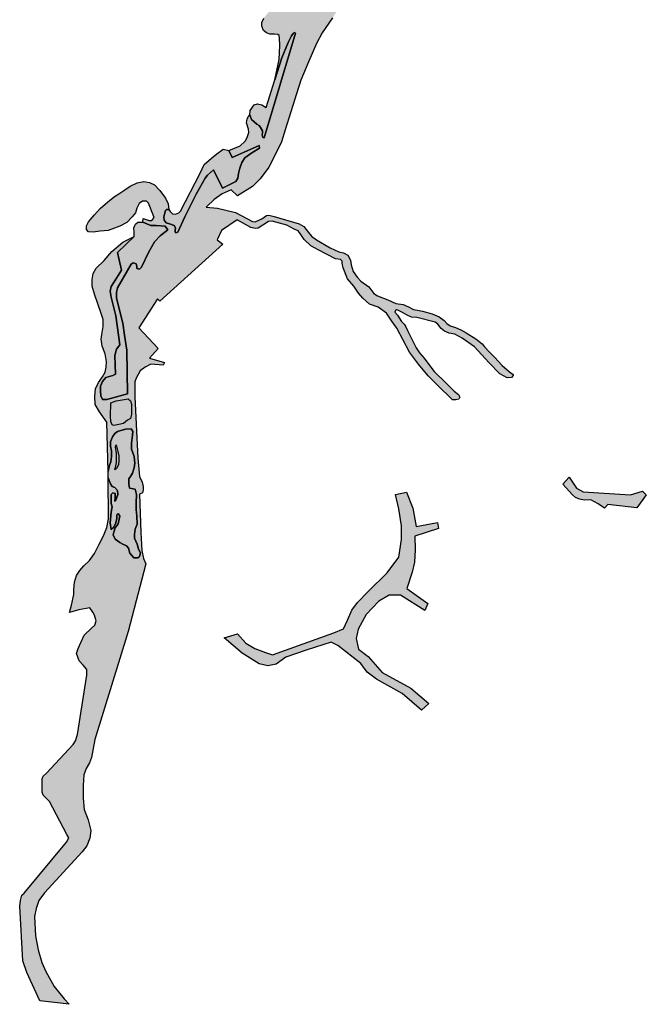
# Model space of a CAD drawing. Extents: x 663514 to 682709, y 7162630 to 7194239.
# Drawn here: x 666180 to 672715, y 7172912 to 7183186 of the extents above; entities that cross this region are included whole.
import ezdxf

# ---------------------------------------------------------------- set-up
doc = ezdxf.new("R2010")
doc.units = 0
doc.header["$MEASUREMENT"] = 0
doc.layers.add('areas_inundaveis', color=40, linetype='Continuous')

msp = doc.modelspace()

# ---------------------------------------------------------------- hatches: boundary and pattern name
at = {"layer": 'areas_inundaveis', "linetype": 'Continuous'}
for points in [[(669663.697538, 7186065.807161), (669730.407557, 7186022.537148), (669744.827561, 7185988.287133), (669744.827558, 7185954.027123), (669739.417558, 7185923.377111), (669717.787548, 7185899.937104), (669705.167546, 7185885.517098), (669703.357541, 7185867.487094), (669703.357537, 7185802.57707), (669694.347535, 7185773.727059), (669676.317527, 7185741.277049), (669665.497522, 7185723.247045), (669647.467517, 7185701.60704), (669634.84751, 7185676.36703), (669620.427506, 7185640.307019), (669595.177495, 7185577.206999), (669577.147484, 7185524.916981), (669505.03746, 7185450.996959), (669452.747439, 7185402.316943), (669400.45742, 7185369.866936), (669349.977401, 7185342.816927), (669313.91739, 7185317.57692), (669297.687382, 7185330.196928), (669130.017326, 7185326.596931), (669184.107342, 7185250.866902), (669234.587361, 7185256.276903), (669288.677378, 7185274.306908), (669301.29738, 7185231.036896), (669346.367394, 7185236.44689), (669337.357388, 7185180.546876), (669404.067404, 7184958.786798), (669479.78743, 7184960.586796), (669523.067446, 7184956.986794), (669548.307452, 7184935.346786), (669557.317456, 7184910.106777), (669557.317454, 7184866.836759), (669537.487444, 7184758.656722), (669521.257437, 7184691.946703), (669519.457433, 7184634.246684), (669524.86743, 7184562.126659), (669539.287434, 7184518.856641), (669573.547443, 7184410.676605), (669584.367445, 7184351.186583), (669533.877417, 7184060.906488), (669533.877416, 7184041.066483), (669546.497419, 7184023.046474), (669757.447488, 7183902.246423), (669811.537505, 7183880.606418), (669869.237524, 7183871.596413), (669919.71754, 7183862.576406), (669871.037524, 7183831.926398), (669789.907491, 7183794.066389), (669717.787468, 7183763.41638), (669638.457437, 7183687.686359), (669418.487351, 7183413.636275), (669355.387328, 7183379.376262), (669335.557322, 7183363.156262), (669344.567324, 7183345.126252), (669378.827334, 7183352.336253), (669425.697353, 7183377.576262), (669470.777368, 7183420.846276), (669537.487397, 7183503.786302), (669622.227428, 7183613.766333), (669663.697443, 7183644.416341), (669715.977462, 7183667.85635), (669768.267479, 7183680.476348), (669851.207512, 7183709.326356), (669908.897531, 7183727.356364), (669865.627516, 7183682.276349), (669786.297485, 7183648.026337), (669719.587462, 7183606.556326), (669670.907444, 7183554.266311), (669629.437426, 7183485.75629), (669443.727353, 7183206.296203), (669335.55731, 7183047.636154), (669276.057284, 7182935.846117), (669194.917252, 7182753.74606), (669111.987215, 7182553.615996), (669068.717195, 7182412.985948), (668948.817137, 7182036.165828), (668909.14712, 7181911.755784), (668853.257095, 7181790.955749), (668777.537066, 7181646.725704), (668687.387029, 7181524.115666), (668608.057, 7181446.595639), (668452.996942, 7181349.235616), (668386.286919, 7181410.535635), (668290.726888, 7181369.065629), (668207.796855, 7181311.365613), (668123.956824, 7181230.235584), (668244.756866, 7181217.615576), (668430.456927, 7181174.345557), (668608.956985, 7181080.58552), (668635.996994, 7181075.175513), (668705.417017, 7181109.435523), (668755.89704, 7181141.885533), (668777.537045, 7181145.495534), (668833.427066, 7181132.875529), (669094.857151, 7181055.345492), (669145.337166, 7181028.305483), (669194.01718, 7180966.995457), (669224.667192, 7180927.335439), (669275.157208, 7180887.665428), (669419.387252, 7180806.535394), (669508.637281, 7180763.265374), (669557.317298, 7180754.245374), (669602.397312, 7180727.205359), (669631.237319, 7180676.725341), (669638.457323, 7180628.045325), (669658.287325, 7180559.525303), (669698.457337, 7180499.455279), (669739.427351, 7180458.495264), (669819.897376, 7180398.505241), (669872.55739, 7180328.285215), (669912.0674, 7180304.875207), (670018.867439, 7180262.44519), (670103.717464, 7180225.865173), (670178.337493, 7180214.165167), (670236.857509, 7180189.295155), (670286.597523, 7180161.495145), (670329.027539, 7180154.185137), (670382.427558, 7180145.405134), (670480.45759, 7180117.605122), (670555.067614, 7180085.415108), (670607.737632, 7180048.845094), (670634.077639, 7180015.195081), (670669.187651, 7179990.325071), (670724.777669, 7179974.225064), (670781.837688, 7179950.815054), (670838.167708, 7179918.63504), (670936.187737, 7179854.255015), (671003.487758, 7179803.054999), (671028.357761, 7179772.324987), (671078.107783, 7179719.654965), (671133.697795, 7179665.524944), (671211.237821, 7179576.284912), (671288.777846, 7179511.904884), (671326.817858, 7179482.644877), (671328.287859, 7179472.404869), (671307.797848, 7179453.384866), (671263.907832, 7179448.994866), (671187.827807, 7179489.964885), (671072.247773, 7179609.934927), (670924.487728, 7179770.864987), (670795.73769, 7179861.575026), (670718.197664, 7179904.005041), (670658.217644, 7179915.705048), (670611.397627, 7179936.185056), (670576.287616, 7179965.445068), (670542.637608, 7180007.875081), (670513.367599, 7180029.825094), (670320.987535, 7180078.105116), (670265.387514, 7180082.495118), (670220.0375, 7180104.43513), (670173.217485, 7180132.23514), (670124.937469, 7180154.185148), (670111.767466, 7180158.565149), (670100.06746, 7180151.255149), (670094.207457, 7180133.69514), (670120.547466, 7180101.515131), (670162.977479, 7180035.675106), (670189.307484, 7180007.875097), (670206.867489, 7179980.075086), (670224.417496, 7179942.045068), (670313.667518, 7179763.545009), (670351.707531, 7179710.884989), (670397.057545, 7179653.824971), (670427.787553, 7179615.784954), (670503.857575, 7179513.374916), (670629.687615, 7179391.934874), (670713.077637, 7179310.004841), (670758.427653, 7179274.894829), (670771.597657, 7179245.634817), (670761.357654, 7179226.614812), (670727.70764, 7179219.294808), (670694.05763, 7179220.764813), (670533.12758, 7179374.384872), (670440.947551, 7179469.474908), (670338.537522, 7179592.374949), (670244.907494, 7179716.734996), (670113.22746, 7179966.915086), (670062.027445, 7180041.525111), (670006.427429, 7180121.995143), (669919.377402, 7180186.365166), (669830.137368, 7180217.095182), (669759.907349, 7180278.5352), (669713.087335, 7180332.675224), (669664.807322, 7180404.355248), (669600.587304, 7180481.995281), (669553.717293, 7180597.385315), (669544.697291, 7180644.265333), (669542.89729, 7180665.905342), (669526.667285, 7180682.125351), (669472.577269, 7180691.145355), (669292.277207, 7180784.895393), (669218.357187, 7180826.365408), (669146.237162, 7180891.275434), (669106.577153, 7180956.185454), (669083.137141, 7180983.225468), (669043.467132, 7181001.255476), (668967.747106, 7181040.925492), (668814.497057, 7181084.195509), (668776.627043, 7181080.58551), (668667.547001, 7181010.275491), (668640.506994, 7181006.665488), (668591.826974, 7181019.285501), (668447.586928, 7181098.615531), (668285.316868, 7180986.835497), (668240.246851, 7180889.475466), (668297.936869, 7180842.59545), (667642.55662, 7180247.615272), (667619.126613, 7180274.655279), (667422.596537, 7179971.755186), (667625.436598, 7179753.595105), (667533.476563, 7179652.63508), (667690.446616, 7179607.525055), (667677.296611, 7179581.215046), (667547.626563, 7179590.615057), (667489.376544, 7179560.545048), (667436.756527, 7179521.085037), (667416.086515, 7179483.495024), (667393.536507, 7179444.035013), (667382.256502, 7179408.335003), (667380.376498, 7179252.354946), (667393.536487, 7178966.71485), (667412.326482, 7178609.66473), (667431.116482, 7178417.984663), (667457.426487, 7178361.604644), (667466.816491, 7178314.624629), (667466.81649, 7178280.794617), (667461.186483, 7178250.734606), (667429.236473, 7178235.694603), (667444.266466, 7177835.424465), (667453.66646, 7177647.504405), (667472.456463, 7177564.814374), (667495.00647, 7177506.554357), (667310.846378, 7176801.854126), (666964.126218, 7175674.31376), (666928.426203, 7175486.393698), (666907.756192, 7175431.893679), (666872.046177, 7175371.76366), (666849.496167, 7175307.863641), (666843.85616, 7175195.113602), (666841.976155, 7175063.57356), (666851.376155, 7174943.303518), (666894.596162, 7174838.063481), (666922.786173, 7174725.313442), (666911.506163, 7174644.503413), (666879.56615, 7174565.573389), (666830.70613, 7174503.563372), (666439.82598, 7174076.973241), (666381.565957, 7173994.293215), (666351.505947, 7173911.60319), (666336.465939, 7173827.043163), (666345.865934, 7173625.963096), (666372.175939, 7173481.263043), (666409.755946, 7173349.723), (666452.975955, 7173253.882969), (666541.305978, 7173097.902911), (666642.78601, 7172968.232865), (666695.046048, 7172912.428039), (666390.176372, 7172948.39581), (666253.785889, 7173242.60297), (666214.315876, 7173364.753013), (666180.495889, 7173936.033206), (666188.00589, 7173996.173226), (666203.045899, 7174050.67324), (666227.475908, 7174073.223249), (666669.096082, 7174603.163411), (666693.526092, 7174648.263422), (666670.966085, 7174685.843439), (666490.566034, 7175027.863559), (666426.676014, 7175095.513584), (666413.516009, 7175127.463594), (666413.516017, 7175266.523643), (666426.676021, 7175292.83365), (666460.496033, 7175322.90366), (666738.62614, 7175621.693751), (666763.056154, 7175663.043763), (666781.846159, 7175726.933786), (666881.446216, 7176347.073987), (666881.44622, 7176405.334008), (666843.856208, 7176450.434024), (666800.636194, 7176495.534043), (666772.446188, 7176572.584069), (666789.366193, 7176623.324084), (666853.256224, 7176762.384131), (666928.42625, 7176837.554151), (666964.126266, 7176869.504164), (666979.16627, 7176914.604176), (666962.246269, 7176972.854197), (666941.57626, 7177002.924208), (666913.386256, 7177049.904223), (666796.876213, 7177029.23422), (666699.156178, 7177001.044219), (666719.826188, 7177078.094241), (666746.136201, 7177188.974274), (666746.136204, 7177241.584294), (666751.776209, 7177316.754319), (666772.446215, 7177386.284345), (666806.276232, 7177437.024357), (666849.496248, 7177485.884369), (666907.756271, 7177544.144392), (666960.366293, 7177615.554412), (667009.226312, 7177713.274442), (667054.336329, 7177799.714469), (667090.036343, 7177888.044499), (667105.066353, 7177978.244527), (667103.766368, 7178405.854673), (667127.176374, 7178344.404653), (667144.72638, 7178315.144641), (667173.986388, 7178306.364635), (667200.326396, 7178274.174624), (667203.246395, 7178230.284608), (667179.846385, 7178165.914589), (667171.066381, 7178162.984589), (667176.916388, 7178192.244599), (667176.916387, 7178241.994616), (667150.576379, 7178250.764619), (667133.02637, 7178230.284615), (667133.026369, 7178136.654581), (667144.72637, 7178101.534568), (667135.946366, 7178045.94455), (667124.24636, 7177937.674513), (667133.026358, 7177867.454489), (667159.356371, 7177887.934495), (667179.846375, 7177925.97451), (667194.476386, 7177978.644525), (667194.476385, 7178019.604538), (667209.106392, 7178034.234544), (667223.736396, 7178004.974532), (667206.176389, 7177925.974507), (667176.916376, 7177885.014493), (667162.286365, 7177838.194478), (667156.436363, 7177811.854473), (667176.91637, 7177765.044455), (667223.736384, 7177729.924441), (667255.916396, 7177712.374436), (667293.956408, 7177694.814428), (667314.436415, 7177671.404418), (667329.066417, 7177618.734398), (667370.036428, 7177571.924381), (667410.996443, 7177571.924383), (667431.48645, 7177583.624388), (667440.266456, 7177624.584395), (667419.77645, 7177659.70441), (667405.146446, 7177712.37443), (667378.81644, 7177776.744451), (667378.816438, 7177814.784461), (667384.666446, 7177870.37448), (667405.146456, 7177923.044499), (667402.226457, 7178004.974529), (667393.446455, 7178075.20455), (667393.446457, 7178145.434573), (667399.296463, 7178233.214604), (667384.666462, 7178288.804624), (667326.146443, 7178297.584629), (667317.366439, 7178338.554641), (667320.296442, 7178394.144663), (667334.92645, 7178420.484668), (667358.336456, 7178455.594679), (667375.886464, 7178508.264695), (667381.736468, 7178558.004711), (667375.88647, 7178628.234738), (667346.626462, 7178704.314765), (667346.626464, 7178768.684784), (667358.336474, 7178850.614812), (667361.256475, 7178888.654823), (667343.706472, 7178917.914835), (667285.176452, 7178912.064835), (667200.326417, 7178888.654832), (667171.066409, 7178868.174825), (667147.656401, 7178833.054815), (667127.176393, 7178780.384799), (667127.17639, 7178736.494785), (667138.876393, 7178686.754769), (667138.87639, 7178628.234747), (667130.096382, 7178572.634728), (667118.396381, 7178537.524716), (667103.766372, 7178470.224693), (667090.036387, 7178985.50487), (667011.106361, 7179094.504908), (666967.88635, 7179169.664937), (666964.126353, 7179257.994965), (666971.646357, 7179333.16499), (667001.71637, 7179398.935011), (667043.056385, 7179459.065032), (667071.246396, 7179509.805046), (667082.516406, 7179560.545063), (667084.396408, 7179616.925082), (667071.246405, 7179697.735108), (667039.296394, 7179780.415138), (667031.786397, 7179853.705161), (667037.416402, 7179902.56518), (667052.45641, 7179985.255204), (667050.576413, 7180056.665231), (667029.906409, 7180118.675252), (666960.366392, 7180321.635321), (666935.936387, 7180406.195353), (666935.936389, 7180475.725378), (666947.216394, 7180535.865397), (666979.166406, 7180592.245415), (667061.846438, 7180674.925439), (667142.656469, 7180767.005468), (667255.406511, 7180864.725496), (667375.886556, 7180922.27551), (667200.326488, 7180758.415461), (667241.286495, 7180574.075395), (667188.616474, 7180489.215372), (667135.946454, 7180401.435346), (667124.246449, 7180351.695325), (667133.02645, 7180290.245305), (667159.356455, 7180193.685271), (667182.766458, 7180094.195238), (667223.736463, 7179792.815134), (667188.616449, 7179748.915121), (667173.986442, 7179681.6151), (667179.846433, 7179485.575036), (667150.576425, 7179473.865033), (667077.426399, 7179453.385027), (667042.316386, 7179412.425014), (667024.75638, 7179362.674994), (667024.756376, 7179312.934982), (667027.686375, 7179260.264963), (667045.246379, 7179222.224948), (667089.136396, 7179222.224949), (667305.666469, 7179283.67496), (667296.886486, 7179737.215116), (667273.476482, 7179895.225166), (667255.91648, 7180018.115208), (667188.61647, 7180281.465301), (667188.61647, 7180339.985323), (667200.326476, 7180389.725335), (667343.706533, 7180635.515417), (667364.186541, 7180647.22542), (667393.446551, 7180638.445416), (667402.226553, 7180615.035406), (667402.22655, 7180588.705397), (667431.486562, 7180582.855393), (667449.03657, 7180603.335398), (667522.196603, 7180758.415448), (667586.566626, 7180869.605483), (667645.086648, 7180931.055504), (667724.086679, 7180992.505522), (667697.75667, 7181030.535537), (667604.126637, 7181039.315539), (667548.412138, 7181039.316976), (667507.566608, 7181056.875552), (667463.666593, 7181074.435559), (667468.696594, 7181112.78557), (667530.716615, 7181092.115561), (667558.906626, 7181090.235558), (667581.456636, 7181120.305566), (667525.076619, 7181270.635625), (667504.406616, 7181291.315629), (667478.096604, 7181291.315631), (667461.186599, 7181293.195631), (667427.356586, 7181268.765624), (667401.046575, 7181218.025612), (667387.896568, 7181169.165592), (667352.186557, 7181127.815579), (667297.686534, 7181069.565562), (667226.276508, 7181031.975553), (667168.026491, 7181009.425549), (667102.256464, 7180986.87554), (667019.566436, 7180979.365546), (666946.276411, 7180969.965541), (666899.296394, 7180971.845545), (666876.746387, 7180998.155554), (666878.62639, 7181033.855563), (666897.416398, 7181075.205579), (666959.436422, 7181148.485602), (667019.566444, 7181214.26562), (667096.616473, 7181281.91564), (667168.026499, 7181340.17566), (667215.006519, 7181370.235667), (667277.016541, 7181409.705679), (667333.396562, 7181449.16569), (667406.686587, 7181482.995698), (667476.216613, 7181496.1457), (667532.596629, 7181488.625693), (667585.216649, 7181464.195685), (667643.466663, 7181402.18566), (667699.846681, 7181323.255633), (667728.03669, 7181265.005612), (667736.316691, 7181204.99559), (667712.876683, 7181206.795596), (667700.256678, 7181195.975593), (667691.236672, 7181156.31558), (667684.026671, 7181127.465564), (667685.836669, 7181093.205553), (667709.266676, 7181066.165547), (667743.526688, 7181055.345541), (667792.206701, 7181037.315532), (667806.626706, 7181013.875527), (667803.026704, 7180985.025514), (667803.026704, 7180970.605509), (667810.236707, 7180961.59551), (667830.066713, 7180970.605509), (667903.986745, 7181129.26556), (668019.386793, 7181365.455637), (668114.936831, 7181533.135687), (668140.176842, 7181563.7857), (668202.386865, 7181617.875715), (668296.136892, 7181428.565648), (668433.166939, 7181498.875666), (668454.796951, 7181533.135675), (668463.816954, 7181581.815693), (668474.636961, 7181637.705709), (668496.266968, 7181695.405728), (668526.916984, 7181744.085746), (668600.837007, 7181796.365761), (668681.97704, 7181845.045774), (668677.467038, 7181872.095784), (668396.206937, 7181749.495752), (668361.946931, 7181819.805775), (668478.236971, 7181870.28579), (668530.526988, 7181918.9658), (668553.966997, 7181956.835813), (668568.387007, 7182007.315831), (668566.587006, 7182043.375844), (668544.947003, 7182108.285866), (668552.157004, 7182151.55588), (668566.587011, 7182176.795888), (668581.007017, 7182193.025891), (668599.037021, 7182144.345876), (668653.127039, 7182095.665857), (668678.367045, 7182081.235852), (668692.797052, 7182059.605841), (668712.627056, 7182027.145833), (668712.627056, 7182003.705826), (668709.017054, 7181985.675818), (668714.427054, 7181956.83581), (668730.657058, 7181951.425804), (669056.997215, 7183045.826163), (669042.567207, 7183053.046167), (669031.747203, 7183040.416161), (669015.527198, 7183018.786156), (668981.267182, 7182948.466133), (668914.557156, 7182786.20608), (668840.63712, 7182559.026008), (668885.707142, 7182769.976077), (668894.727154, 7182916.016128), (668889.317153, 7182995.346152), (668885.707154, 7183020.586162), (668873.08715, 7183031.406164), (668837.027136, 7183035.016168), (668790.157122, 7183035.01617), (668755.897108, 7183047.636177), (668721.6371, 7183074.676187), (668705.417094, 7183119.756202), (668705.417095, 7183155.806215), (668725.247105, 7183200.88623), (668864.077159, 7183375.776279), (668901.937173, 7183424.456301), (668959.637193, 7183467.72631), (669010.117212, 7183480.346311), (669085.837241, 7183474.936309), (669212.94728, 7183433.466286), (669259.827297, 7183424.456285), (669299.497312, 7183428.056282), (669342.767326, 7183442.486288), (669425.697359, 7183512.796309), (669521.257393, 7183608.356333), (669649.267442, 7183747.186379), (669665.49745, 7183768.826387), (669663.697451, 7183801.276398), (669640.257443, 7183830.126408), (669578.957425, 7183869.786419), (669485.197394, 7183922.076441), (669450.947383, 7183945.516455), (669429.307375, 7183983.37647), (669418.487376, 7184059.096489), (669358.987365, 7184360.196594), (669301.297355, 7184572.946673), (669263.437345, 7184634.246692), (669184.107319, 7184709.976719), (669097.557292, 7184771.276744), (669012.817266, 7184865.026779), (668958.72725, 7184928.136804), (668861.367226, 7185131.866875), (668839.737219, 7185203.986905), (668848.747224, 7185243.656913), (668879.397233, 7185270.696923), (668942.507258, 7185313.966931), (668998.397281, 7185360.846946), (669045.277299, 7185396.906959), (669052.487302, 7185447.386976), (669043.467301, 7185494.266993), (669021.837298, 7185535.737008), (668994.787287, 7185562.777017), (668969.54728, 7185598.837032), (668951.517275, 7185649.327048), (668967.747282, 7185681.777059), (669009.217301, 7185717.837069), (669061.497315, 7185752.097078), (669124.607341, 7185816.997096), (669194.91737, 7185894.527124), (669249.007388, 7185977.46715), (669301.297414, 7186096.457183), (669346.367433, 7186217.257225), (669593.377514, 7186105.47718), (669501.427465, 7185717.837051), (669483.397458, 7185672.767034), (669506.837468, 7185660.147034), (669532.077474, 7185660.147031), (669569.93749, 7185665.547031), (669593.377501, 7185669.157032), (669611.407504, 7185685.387034), (669616.817508, 7185701.607041), (669616.817506, 7185725.04705), (669622.227509, 7185744.877055), (669636.647514, 7185752.097056), (669656.487523, 7185777.337063), (669665.497527, 7185807.987075), (669661.887525, 7185838.637087), (669656.487525, 7185865.677093), (669656.487529, 7185889.117102), (669674.517536, 7185923.377114), (669699.757546, 7185945.017118), (669712.37755, 7185955.82712), (669721.387553, 7185991.887134), (669712.377553, 7186026.147146)], [(669056.997215, 7183045.826163), (668730.657058, 7181951.425804), (668714.427054, 7181956.83581), (668709.017054, 7181985.675818), (668712.627056, 7182003.705826), (668712.627056, 7182027.145833), (668692.797052, 7182059.605841), (668678.367045, 7182081.235852), (668653.127039, 7182095.665857), (668599.037021, 7182144.345876), (668581.007017, 7182193.025891), (668584.617019, 7182239.895909), (668626.087037, 7182297.59593), (668662.14705, 7182306.605929), (668707.217067, 7182297.595922), (668750.487081, 7182270.545913), (668840.63712, 7182559.026008), (668914.557156, 7182786.20608), (668981.267182, 7182948.466133), (669015.527198, 7183018.786156), (669031.747203, 7183040.416161), (669042.567207, 7183053.046167)], [(668681.97704, 7181845.045774), (668600.837007, 7181796.365761), (668526.916984, 7181744.085746), (668496.266968, 7181695.405728), (668474.636961, 7181637.705709), (668463.816954, 7181581.815693), (668454.796951, 7181533.135675), (668433.166939, 7181498.875666), (668296.136892, 7181428.565648), (668202.386865, 7181617.875715), (668140.176842, 7181563.7857), (668114.936831, 7181533.135687), (668019.386793, 7181365.455637), (667903.986745, 7181129.26556), (667830.066713, 7180970.605509), (667810.236707, 7180961.59551), (667803.026704, 7180970.605509), (667803.026704, 7180985.025514), (667806.626706, 7181013.875527), (667792.206701, 7181037.315532), (667743.526688, 7181055.345541), (667709.266676, 7181066.165547), (667685.836669, 7181093.205553), (667684.026671, 7181127.465564), (667691.236672, 7181156.31558), (667700.256678, 7181195.975593), (667712.876683, 7181206.795596), (667736.316691, 7181204.99559), (667750.736696, 7181183.355583), (667774.176704, 7181161.725577), (667806.626712, 7181156.315571), (667840.886726, 7181168.935577), (667857.116733, 7181186.965581), (668060.846813, 7181583.615705), (668105.926836, 7181673.765736), (668179.846862, 7181742.275758), (668237.546884, 7181787.355769), (668302.446906, 7181834.225782), (668361.946931, 7181819.805775), (668396.206937, 7181749.495752), (668677.467038, 7181872.095784)], [(667724.086679, 7180992.505522), (667645.086648, 7180931.055504), (667586.566626, 7180869.605483), (667522.196603, 7180758.415448), (667449.03657, 7180603.335398), (667431.486562, 7180582.855393), (667402.22655, 7180588.705397), (667402.226553, 7180615.035406), (667393.446551, 7180638.445416), (667364.186541, 7180647.22542), (667343.706533, 7180635.515417), (667200.326476, 7180389.725335), (667188.61647, 7180339.985323), (667188.61647, 7180281.465301), (667255.91648, 7180018.115208), (667273.476482, 7179895.225166), (667296.886486, 7179737.215116), (667305.666469, 7179283.67496), (667089.136396, 7179222.224949), (667045.246379, 7179222.224948), (667027.686375, 7179260.264963), (667024.756376, 7179312.934982), (667024.75638, 7179362.674994), (667042.316386, 7179412.425014), (667077.426399, 7179453.385027), (667150.576425, 7179473.865033), (667179.846433, 7179485.575036), (667173.986442, 7179681.6151), (667188.616449, 7179748.915121), (667223.736463, 7179792.815134), (667182.766458, 7180094.195238), (667159.356455, 7180193.685271), (667133.02645, 7180290.245305), (667124.246449, 7180351.695325), (667135.946454, 7180401.435346), (667188.616474, 7180489.215372), (667241.286495, 7180574.075395), (667200.326488, 7180758.415461), (667375.886556, 7180922.27551), (667375.886558, 7180966.165526), (667370.036558, 7181012.985541), (667387.596565, 7181051.025554), (667413.926575, 7181074.435563), (667463.666593, 7181074.435559), (667507.566608, 7181056.875552), (667548.412138, 7181039.316976), (667604.126637, 7181039.315539), (667697.75667, 7181030.535537)], [(667130.096404, 7179187.114938), (667185.696427, 7179207.594937), (667270.546453, 7179222.224942), (667311.516473, 7179231.004941), (667334.926478, 7179210.524936), (667346.626481, 7179175.404924), (667346.626478, 7179070.074888), (667334.926471, 7179026.174874), (667305.666461, 7179005.694868), (667261.776442, 7178973.504858), (667214.956428, 7178961.804854), (667162.28641, 7178953.024852), (667144.726404, 7178958.874856), (667130.0964, 7178993.994868), (667127.176399, 7179049.584888)], [(667147.656401, 7178833.054815), (667171.066409, 7178868.174825), (667200.326417, 7178888.654832), (667285.176452, 7178912.064835), (667343.706472, 7178917.914835), (667361.256475, 7178888.654823), (667358.336474, 7178850.614812), (667346.626464, 7178768.684784), (667346.626462, 7178704.314765), (667375.88647, 7178628.234738), (667381.736468, 7178558.004711), (667375.886464, 7178508.264695), (667358.336456, 7178455.594679), (667334.92645, 7178420.484668), (667320.296442, 7178394.144663), (667317.366439, 7178338.554641), (667326.146443, 7178297.584629), (667384.666462, 7178288.804624), (667399.296463, 7178233.214604), (667393.446457, 7178145.434573), (667393.446455, 7178075.20455), (667402.226457, 7178004.974529), (667405.146456, 7177923.044499), (667384.666446, 7177870.37448), (667378.816438, 7177814.784461), (667378.81644, 7177776.744451), (667405.146446, 7177712.37443), (667419.77645, 7177659.70441), (667440.266456, 7177624.584395), (667431.48645, 7177583.624388), (667410.996443, 7177571.924383), (667370.036428, 7177571.924381), (667329.066417, 7177618.734398), (667314.436415, 7177671.404418), (667293.956408, 7177694.814428), (667255.916396, 7177712.374436), (667223.736384, 7177729.924441), (667176.91637, 7177765.044455), (667156.436363, 7177811.854473), (667162.286365, 7177838.194478), (667176.916376, 7177885.014493), (667206.176389, 7177925.974507), (667223.736396, 7178004.974532), (667209.106392, 7178034.234544), (667194.476385, 7178019.604538), (667194.476386, 7177978.644525), (667179.846375, 7177925.97451), (667159.356371, 7177887.934495), (667133.026358, 7177867.454489), (667124.24636, 7177937.674513), (667135.946366, 7178045.94455), (667144.72637, 7178101.534568), (667133.026369, 7178136.654581), (667133.02637, 7178230.284615), (667150.576379, 7178250.764619), (667176.916387, 7178241.994616), (667176.916388, 7178192.244599), (667171.066381, 7178162.984589), (667179.846385, 7178165.914589), (667203.246395, 7178230.284608), (667200.326396, 7178274.174624), (667173.986388, 7178306.364635), (667144.72638, 7178315.144641), (667127.176374, 7178344.404653), (667103.766368, 7178405.854673), (667103.766372, 7178470.224693), (667118.396381, 7178537.524716), (667130.096382, 7178572.634728), (667138.87639, 7178628.234747), (667138.876393, 7178686.754769), (667127.17639, 7178736.494785), (667127.176393, 7178780.384799)], [(667185.696409, 7178748.204784), (667203.246414, 7178680.904761), (667214.956415, 7178634.084747), (667214.956414, 7178587.26473), (667212.026411, 7178540.454714), (667191.5464, 7178502.414701), (667171.066394, 7178490.704695), (667179.846399, 7178514.114707), (667191.546402, 7178566.784724), (667191.546406, 7178604.824735), (667188.616405, 7178660.414756), (667179.846408, 7178727.71478)], [(672715.258282, 7178229.234402), (672617.868244, 7178091.424358), (672312.848141, 7178128.174382), (672277.928129, 7178087.754369), (672211.778109, 7178135.524387), (672138.278086, 7178175.954403), (672070.288059, 7178174.114407), (672017.008042, 7178181.464409), (671978.41803, 7178201.674422), (671945.338018, 7178229.234431), (671844.277992, 7178339.494472), (671912.268014, 7178411.154493), (671985.768036, 7178297.224452), (672055.588062, 7178260.474436), (672549.878227, 7178227.404407), (672674.828269, 7178265.994411)], [(670101.397389, 7178231.074501), (670213.48743, 7178254.964505), (670279.637446, 7178087.754448), (670316.387452, 7177898.48438), (670536.887525, 7177940.75439), (670549.757527, 7177878.274364), (670299.847441, 7177797.424348), (670305.367438, 7177655.934298), (670296.177431, 7177527.31426), (670272.287418, 7177422.574221), (670218.99739, 7177249.84417), (670437.667464, 7177095.494107), (670404.587446, 7177021.994083), (670151.017366, 7177180.024146), (670035.247326, 7177180.024148), (669924.997286, 7177119.384134), (669792.697234, 7176979.734094), (669711.847204, 7176825.384041), (669689.797194, 7176727.994013), (669715.527196, 7176617.743973), (669812.907228, 7176542.403946), (669961.747273, 7176375.193884), (670259.427369, 7176209.813818), (670448.687425, 7176049.953757), (670372.437397, 7175980.123736), (670167.547336, 7176156.533805), (669902.947247, 7176303.53386), (669805.557219, 7176377.033888), (669737.577198, 7176467.063922), (669499.617122, 7176656.333993), (669429.787101, 7176689.404009), (669168.86701, 7176608.553991), (668955.716932, 7176535.053977), (668856.486897, 7176461.553954), (668767.366867, 7176443.18395), (668679.166836, 7176465.233963), (668499.096781, 7176577.314002), (668311.666721, 7176737.184068), (668451.31677, 7176779.444073), (668537.676794, 7176682.054042), (668633.226824, 7176623.254016), (668743.476863, 7176582.833996), (668816.976887, 7176558.943989), (669455.517114, 7176786.794042), (669556.577152, 7176829.054047), (669600.677167, 7176919.094077), (669644.777187, 7177025.674113), (669703.57721, 7177104.684134), (669815.667252, 7177218.614171), (670014.117329, 7177413.38423), (670135.397378, 7177576.924281), (670162.037394, 7177760.674341), (670162.037397, 7177905.834391), (670134.477393, 7178082.234449)]]:
    msp.add_hatch(color=53, dxfattribs=at).paths.add_polyline_path(points, flags=0)

# ---------------------------------------------------------------- linework, layer by layer
at = {"layer": 'areas_inundaveis'}
msp.add_lwpolyline([(669443.727353, 7183206.296203), (669335.55731, 7183047.636154), (669276.057284, 7182935.846117), (669194.917252, 7182753.74606), (669111.987215, 7182553.615996), (669068.717195, 7182412.985948), (668948.817137, 7182036.165828), (668909.14712, 7181911.755784), (668853.257095, 7181790.955749), (668777.537066, 7181646.725704), (668687.387029, 7181524.115666), (668608.057, 7181446.595639), (668452.996942, 7181349.235616), (668386.286919, 7181410.535635), (668290.726888, 7181369.065629), (668207.796855, 7181311.365613), (668123.956824, 7181230.235584), (668244.756866, 7181217.615576), (668430.456927, 7181174.345557), (668608.956985, 7181080.58552), (668635.996994, 7181075.175513), (668705.417017, 7181109.435523), (668755.89704, 7181141.885533), (668777.537045, 7181145.495534), (668833.427066, 7181132.875529), (669094.857151, 7181055.345492), (669145.337166, 7181028.305483), (669194.01718, 7180966.995457), (669224.667192, 7180927.335439), (669275.157208, 7180887.665428), (669419.387252, 7180806.535394), (669508.637281, 7180763.265374), (669557.317298, 7180754.245374), (669602.397312, 7180727.205359), (669631.237319, 7180676.725341), (669638.457323, 7180628.045325), (669658.287325, 7180559.525303), (669698.457337, 7180499.455279), (669739.427351, 7180458.495264), (669819.897376, 7180398.505241), (669872.55739, 7180328.285215), (669912.0674, 7180304.875207), (670018.867439, 7180262.44519), (670103.717464, 7180225.865173), (670178.337493, 7180214.165167), (670236.857509, 7180189.295155), (670286.597523, 7180161.495145), (670329.027539, 7180154.185137), (670382.427558, 7180145.405134), (670480.45759, 7180117.605122), (670555.067614, 7180085.415108), (670607.737632, 7180048.845094), (670634.077639, 7180015.195081), (670669.187651, 7179990.325071), (670724.777669, 7179974.225064), (670781.837688, 7179950.815054), (670838.167708, 7179918.63504), (670936.187737, 7179854.255015), (671003.487758, 7179803.054999), (671028.357761, 7179772.324987), (671078.107783, 7179719.654965), (671133.697795, 7179665.524944), (671211.237821, 7179576.284912), (671288.777846, 7179511.904884), (671326.817858, 7179482.644877), (671328.287859, 7179472.404869), (671307.797848, 7179453.384866), (671263.907832, 7179448.994866), (671187.827807, 7179489.964885), (671072.247773, 7179609.934927), (670924.487728, 7179770.864987), (670795.73769, 7179861.575026), (670718.197664, 7179904.005041), (670658.217644, 7179915.705048), (670611.397627, 7179936.185056), (670576.287616, 7179965.445068), (670542.637608, 7180007.875081), (670513.367599, 7180029.825094), (670320.987535, 7180078.105116), (670265.387514, 7180082.495118), (670220.0375, 7180104.43513), (670173.217485, 7180132.23514), (670124.937469, 7180154.185148), (670111.767466, 7180158.565149), (670100.06746, 7180151.255149), (670094.207457, 7180133.69514), (670120.547466, 7180101.515131), (670162.977479, 7180035.675106), (670189.307484, 7180007.875097), (670206.867489, 7179980.075086), (670224.417496, 7179942.045068), (670313.667518, 7179763.545009), (670351.707531, 7179710.884989), (670397.057545, 7179653.824971), (670427.787553, 7179615.784954), (670503.857575, 7179513.374916), (670629.687615, 7179391.934874), (670713.077637, 7179310.004841), (670758.427653, 7179274.894829), (670771.597657, 7179245.634817), (670761.357654, 7179226.614812), (670727.70764, 7179219.294808), (670694.05763, 7179220.764813), (670533.12758, 7179374.384872), (670440.947551, 7179469.474908), (670338.537522, 7179592.374949), (670244.907494, 7179716.734996), (670113.22746, 7179966.915086), (670062.027445, 7180041.525111), (670006.427429, 7180121.995143), (669919.377402, 7180186.365166), (669830.137368, 7180217.095182), (669759.907349, 7180278.5352), (669713.087335, 7180332.675224), (669664.807322, 7180404.355248), (669600.587304, 7180481.995281), (669553.717293, 7180597.385315), (669544.697291, 7180644.265333), (669542.89729, 7180665.905342), (669526.667285, 7180682.125351), (669472.577269, 7180691.145355), (669292.277207, 7180784.895393), (669218.357187, 7180826.365408), (669146.237162, 7180891.275434), (669106.577153, 7180956.185454), (669083.137141, 7180983.225468), (669043.467132, 7181001.255476), (668967.747106, 7181040.925492), (668814.497057, 7181084.195509), (668776.627043, 7181080.58551), (668667.547001, 7181010.275491), (668640.506994, 7181006.665488), (668591.826974, 7181019.285501), (668447.586928, 7181098.615531), (668285.316868, 7180986.835497), (668240.246851, 7180889.475466), (668297.936869, 7180842.59545), (667642.55662, 7180247.615272), (667619.126613, 7180274.655279), (667422.596537, 7179971.755186), (667625.436598, 7179753.595105), (667533.476563, 7179652.63508), (667690.446616, 7179607.525055), (667677.296611, 7179581.215046), (667547.626563, 7179590.615057), (667489.376544, 7179560.545048), (667436.756527, 7179521.085037), (667416.086515, 7179483.495024), (667393.536507, 7179444.035013), (667382.256502, 7179408.335003), (667380.376498, 7179252.354946), (667393.536487, 7178966.71485), (667412.326482, 7178609.66473), (667431.116482, 7178417.984663), (667457.426487, 7178361.604644), (667466.816491, 7178314.624629), (667466.81649, 7178280.794617), (667461.186483, 7178250.734606), (667429.236473, 7178235.694603), (667444.266466, 7177835.424465), (667453.66646, 7177647.504405), (667472.456463, 7177564.814374), (667495.00647, 7177506.554357), (667310.846378, 7176801.854126), (666964.126218, 7175674.31376), (666928.426203, 7175486.393698), (666907.756192, 7175431.893679), (666872.046177, 7175371.76366), (666849.496167, 7175307.863641), (666843.85616, 7175195.113602), (666841.976155, 7175063.57356), (666851.376155, 7174943.303518), (666894.596162, 7174838.063481), (666922.786173, 7174725.313442), (666911.506163, 7174644.503413), (666879.56615, 7174565.573389), (666830.70613, 7174503.563372), (666439.82598, 7174076.973241), (666381.565957, 7173994.293215), (666351.505947, 7173911.60319), (666336.465939, 7173827.043163), (666345.865934, 7173625.963096), (666372.175939, 7173481.263043), (666409.755946, 7173349.723), (666452.975955, 7173253.882969), (666541.305978, 7173097.902911), (666642.78601, 7172968.232865), (666695.046048, 7172912.428039), (666390.176372, 7172948.39581), (666253.785889, 7173242.60297), (666214.315876, 7173364.753013), (666180.495889, 7173936.033206), (666188.00589, 7173996.173226), (666203.045899, 7174050.67324), (666227.475908, 7174073.223249), (666669.096082, 7174603.163411), (666693.526092, 7174648.263422), (666670.966085, 7174685.843439), (666490.566034, 7175027.863559), (666426.676014, 7175095.513584), (666413.516009, 7175127.463594), (666413.516017, 7175266.523643), (666426.676021, 7175292.83365), (666460.496033, 7175322.90366), (666738.62614, 7175621.693751), (666763.056154, 7175663.043763), (666781.846159, 7175726.933786), (666881.446216, 7176347.073987), (666881.44622, 7176405.334008), (666843.856208, 7176450.434024), (666800.636194, 7176495.534043), (666772.446188, 7176572.584069), (666789.366193, 7176623.324084), (666853.256224, 7176762.384131), (666928.42625, 7176837.554151), (666964.126266, 7176869.504164), (666979.16627, 7176914.604176), (666962.246269, 7176972.854197), (666941.57626, 7177002.924208), (666913.386256, 7177049.904223), (666796.876213, 7177029.23422), (666699.156178, 7177001.044219), (666719.826188, 7177078.094241), (666746.136201, 7177188.974274), (666746.136204, 7177241.584294), (666751.776209, 7177316.754319), (666772.446215, 7177386.284345), (666806.276232, 7177437.024357), (666849.496248, 7177485.884369), (666907.756271, 7177544.144392), (666960.366293, 7177615.554412), (667009.226312, 7177713.274442), (667054.336329, 7177799.714469), (667090.036343, 7177888.044499), (667105.066353, 7177978.244527), (667103.766368, 7178405.854673), (667127.176374, 7178344.404653), (667144.72638, 7178315.144641), (667173.986388, 7178306.364635), (667200.326396, 7178274.174624), (667203.246395, 7178230.284608), (667179.846385, 7178165.914589), (667171.066381, 7178162.984589), (667176.916388, 7178192.244599), (667176.916387, 7178241.994616), (667150.576379, 7178250.764619), (667133.02637, 7178230.284615), (667133.026369, 7178136.654581), (667144.72637, 7178101.534568), (667135.946366, 7178045.94455), (667124.24636, 7177937.674513), (667133.026358, 7177867.454489), (667159.356371, 7177887.934495), (667179.846375, 7177925.97451), (667194.476386, 7177978.644525), (667194.476385, 7178019.604538), (667209.106392, 7178034.234544), (667223.736396, 7178004.974532), (667206.176389, 7177925.974507), (667176.916376, 7177885.014493), (667162.286365, 7177838.194478), (667156.436363, 7177811.854473), (667176.91637, 7177765.044455), (667223.736384, 7177729.924441), (667255.916396, 7177712.374436), (667293.956408, 7177694.814428), (667314.436415, 7177671.404418), (667329.066417, 7177618.734398), (667370.036428, 7177571.924381), (667410.996443, 7177571.924383), (667431.48645, 7177583.624388), (667440.266456, 7177624.584395), (667419.77645, 7177659.70441), (667405.146446, 7177712.37443), (667378.81644, 7177776.744451), (667378.816438, 7177814.784461), (667384.666446, 7177870.37448), (667405.146456, 7177923.044499), (667402.226457, 7178004.974529), (667393.446455, 7178075.20455), (667393.446457, 7178145.434573), (667399.296463, 7178233.214604), (667384.666462, 7178288.804624), (667326.146443, 7178297.584629), (667317.366439, 7178338.554641), (667320.296442, 7178394.144663), (667334.92645, 7178420.484668), (667358.336456, 7178455.594679), (667375.886464, 7178508.264695), (667381.736468, 7178558.004711), (667375.88647, 7178628.234738), (667346.626462, 7178704.314765), (667346.626464, 7178768.684784), (667358.336474, 7178850.614812), (667361.256475, 7178888.654823), (667343.706472, 7178917.914835), (667285.176452, 7178912.064835), (667200.326417, 7178888.654832), (667171.066409, 7178868.174825), (667147.656401, 7178833.054815), (667127.176393, 7178780.384799), (667127.17639, 7178736.494785), (667138.876393, 7178686.754769), (667138.87639, 7178628.234747), (667130.096382, 7178572.634728), (667118.396381, 7178537.524716), (667103.766372, 7178470.224693), (667090.036387, 7178985.50487), (667011.106361, 7179094.504908), (666967.88635, 7179169.664937), (666964.126353, 7179257.994965), (666971.646357, 7179333.16499), (667001.71637, 7179398.935011), (667043.056385, 7179459.065032), (667071.246396, 7179509.805046), (667082.516406, 7179560.545063), (667084.396408, 7179616.925082), (667071.246405, 7179697.735108), (667039.296394, 7179780.415138), (667031.786397, 7179853.705161), (667037.416402, 7179902.56518), (667052.45641, 7179985.255204), (667050.576413, 7180056.665231), (667029.906409, 7180118.675252), (666960.366392, 7180321.635321), (666935.936387, 7180406.195353), (666935.936389, 7180475.725378), (666947.216394, 7180535.865397), (666979.166406, 7180592.245415), (667061.846438, 7180674.925439), (667142.656469, 7180767.005468), (667255.406511, 7180864.725496), (667375.886556, 7180922.27551), (667200.326488, 7180758.415461), (667241.286495, 7180574.075395), (667188.616474, 7180489.215372), (667135.946454, 7180401.435346), (667124.246449, 7180351.695325), (667133.02645, 7180290.245305), (667159.356455, 7180193.685271), (667182.766458, 7180094.195238), (667223.736463, 7179792.815134), (667188.616449, 7179748.915121), (667173.986442, 7179681.6151), (667179.846433, 7179485.575036), (667150.576425, 7179473.865033), (667077.426399, 7179453.385027), (667042.316386, 7179412.425014), (667024.75638, 7179362.674994), (667024.756376, 7179312.934982), (667027.686375, 7179260.264963), (667045.246379, 7179222.224948), (667089.136396, 7179222.224949), (667305.666469, 7179283.67496), (667296.886486, 7179737.215116), (667273.476482, 7179895.225166), (667255.91648, 7180018.115208), (667188.61647, 7180281.465301), (667188.61647, 7180339.985323), (667200.326476, 7180389.725335), (667343.706533, 7180635.515417), (667364.186541, 7180647.22542), (667393.446551, 7180638.445416), (667402.226553, 7180615.035406), (667402.22655, 7180588.705397), (667431.486562, 7180582.855393), (667449.03657, 7180603.335398), (667522.196603, 7180758.415448), (667586.566626, 7180869.605483), (667645.086648, 7180931.055504), (667724.086679, 7180992.505522), (667697.75667, 7181030.535537), (667604.126637, 7181039.315539), (667548.412138, 7181039.316976), (667507.566608, 7181056.875552), (667463.666593, 7181074.435559), (667468.696594, 7181112.78557), (667530.716615, 7181092.115561), (667558.906626, 7181090.235558), (667581.456636, 7181120.305566), (667525.076619, 7181270.635625), (667504.406616, 7181291.315629), (667478.096604, 7181291.315631), (667461.186599, 7181293.195631), (667427.356586, 7181268.765624), (667401.046575, 7181218.025612), (667387.896568, 7181169.165592), (667352.186557, 7181127.815579), (667297.686534, 7181069.565562), (667226.276508, 7181031.975553), (667168.026491, 7181009.425549), (667102.256464, 7180986.87554), (667019.566436, 7180979.365546), (666946.276411, 7180969.965541), (666899.296394, 7180971.845545), (666876.746387, 7180998.155554), (666878.62639, 7181033.855563), (666897.416398, 7181075.205579), (666959.436422, 7181148.485602), (667019.566444, 7181214.26562), (667096.616473, 7181281.91564), (667168.026499, 7181340.17566), (667215.006519, 7181370.235667), (667277.016541, 7181409.705679), (667333.396562, 7181449.16569), (667406.686587, 7181482.995698), (667476.216613, 7181496.1457), (667532.596629, 7181488.625693), (667585.216649, 7181464.195685), (667643.466663, 7181402.18566), (667699.846681, 7181323.255633), (667728.03669, 7181265.005612), (667736.316691, 7181204.99559), (667712.876683, 7181206.795596), (667700.256678, 7181195.975593), (667691.236672, 7181156.31558), (667684.026671, 7181127.465564), (667685.836669, 7181093.205553), (667709.266676, 7181066.165547), (667743.526688, 7181055.345541), (667792.206701, 7181037.315532), (667806.626706, 7181013.875527), (667803.026704, 7180985.025514), (667803.026704, 7180970.605509), (667810.236707, 7180961.59551), (667830.066713, 7180970.605509), (667903.986745, 7181129.26556), (668019.386793, 7181365.455637), (668114.936831, 7181533.135687), (668140.176842, 7181563.7857), (668202.386865, 7181617.875715), (668296.136892, 7181428.565648), (668433.166939, 7181498.875666), (668454.796951, 7181533.135675), (668463.816954, 7181581.815693), (668474.636961, 7181637.705709), (668496.266968, 7181695.405728), (668526.916984, 7181744.085746), (668600.837007, 7181796.365761), (668681.97704, 7181845.045774), (668677.467038, 7181872.095784), (668396.206937, 7181749.495752), (668361.946931, 7181819.805775), (668478.236971, 7181870.28579), (668530.526988, 7181918.9658), (668553.966997, 7181956.835813), (668568.387007, 7182007.315831), (668566.587006, 7182043.375844), (668544.947003, 7182108.285866), (668552.157004, 7182151.55588), (668566.587011, 7182176.795888), (668581.007017, 7182193.025891), (668599.037021, 7182144.345876), (668653.127039, 7182095.665857), (668678.367045, 7182081.235852), (668692.797052, 7182059.605841), (668712.627056, 7182027.145833), (668712.627056, 7182003.705826), (668709.017054, 7181985.675818), (668714.427054, 7181956.83581), (668730.657058, 7181951.425804), (669056.997215, 7183045.826163), (669042.567207, 7183053.046167), (669031.747203, 7183040.416161), (669015.527198, 7183018.786156), (668981.267182, 7182948.466133), (668914.557156, 7182786.20608), (668840.63712, 7182559.026008), (668885.707142, 7182769.976077), (668894.727154, 7182916.016128), (668889.317153, 7182995.346152), (668885.707154, 7183020.586162), (668873.08715, 7183031.406164), (668837.027136, 7183035.016168), (668790.157122, 7183035.01617), (668755.897108, 7183047.636177), (668721.6371, 7183074.676187), (668705.417094, 7183119.756202), (668705.417095, 7183155.806215), (668725.247105, 7183200.88623)], dxfattribs=at)
for points in [[(669056.997215, 7183045.826163), (668730.657058, 7181951.425804), (668714.427054, 7181956.83581), (668709.017054, 7181985.675818), (668712.627056, 7182003.705826), (668712.627056, 7182027.145833), (668692.797052, 7182059.605841), (668678.367045, 7182081.235852), (668653.127039, 7182095.665857), (668599.037021, 7182144.345876), (668581.007017, 7182193.025891), (668584.617019, 7182239.895909), (668626.087037, 7182297.59593), (668662.14705, 7182306.605929), (668707.217067, 7182297.595922), (668750.487081, 7182270.545913), (668840.63712, 7182559.026008), (668914.557156, 7182786.20608), (668981.267182, 7182948.466133), (669015.527198, 7183018.786156), (669031.747203, 7183040.416161), (669042.567207, 7183053.046167)], [(668681.97704, 7181845.045774), (668600.837007, 7181796.365761), (668526.916984, 7181744.085746), (668496.266968, 7181695.405728), (668474.636961, 7181637.705709), (668463.816954, 7181581.815693), (668454.796951, 7181533.135675), (668433.166939, 7181498.875666), (668296.136892, 7181428.565648), (668202.386865, 7181617.875715), (668140.176842, 7181563.7857), (668114.936831, 7181533.135687), (668019.386793, 7181365.455637), (667903.986745, 7181129.26556), (667830.066713, 7180970.605509), (667810.236707, 7180961.59551), (667803.026704, 7180970.605509), (667803.026704, 7180985.025514), (667806.626706, 7181013.875527), (667792.206701, 7181037.315532), (667743.526688, 7181055.345541), (667709.266676, 7181066.165547), (667685.836669, 7181093.205553), (667684.026671, 7181127.465564), (667691.236672, 7181156.31558), (667700.256678, 7181195.975593), (667712.876683, 7181206.795596), (667736.316691, 7181204.99559), (667750.736696, 7181183.355583), (667774.176704, 7181161.725577), (667806.626712, 7181156.315571), (667840.886726, 7181168.935577), (667857.116733, 7181186.965581), (668060.846813, 7181583.615705), (668105.926836, 7181673.765736), (668179.846862, 7181742.275758), (668237.546884, 7181787.355769), (668302.446906, 7181834.225782), (668361.946931, 7181819.805775), (668396.206937, 7181749.495752), (668677.467038, 7181872.095784)], [(667724.086679, 7180992.505522), (667645.086648, 7180931.055504), (667586.566626, 7180869.605483), (667522.196603, 7180758.415448), (667449.03657, 7180603.335398), (667431.486562, 7180582.855393), (667402.22655, 7180588.705397), (667402.226553, 7180615.035406), (667393.446551, 7180638.445416), (667364.186541, 7180647.22542), (667343.706533, 7180635.515417), (667200.326476, 7180389.725335), (667188.61647, 7180339.985323), (667188.61647, 7180281.465301), (667255.91648, 7180018.115208), (667273.476482, 7179895.225166), (667296.886486, 7179737.215116), (667305.666469, 7179283.67496), (667089.136396, 7179222.224949), (667045.246379, 7179222.224948), (667027.686375, 7179260.264963), (667024.756376, 7179312.934982), (667024.75638, 7179362.674994), (667042.316386, 7179412.425014), (667077.426399, 7179453.385027), (667150.576425, 7179473.865033), (667179.846433, 7179485.575036), (667173.986442, 7179681.6151), (667188.616449, 7179748.915121), (667223.736463, 7179792.815134), (667182.766458, 7180094.195238), (667159.356455, 7180193.685271), (667133.02645, 7180290.245305), (667124.246449, 7180351.695325), (667135.946454, 7180401.435346), (667188.616474, 7180489.215372), (667241.286495, 7180574.075395), (667200.326488, 7180758.415461), (667375.886556, 7180922.27551), (667375.886558, 7180966.165526), (667370.036558, 7181012.985541), (667387.596565, 7181051.025554), (667413.926575, 7181074.435563), (667463.666593, 7181074.435559), (667507.566608, 7181056.875552), (667548.412138, 7181039.316976), (667604.126637, 7181039.315539), (667697.75667, 7181030.535537)], [(667130.096404, 7179187.114938), (667185.696427, 7179207.594937), (667270.546453, 7179222.224942), (667311.516473, 7179231.004941), (667334.926478, 7179210.524936), (667346.626481, 7179175.404924), (667346.626478, 7179070.074888), (667334.926471, 7179026.174874), (667305.666461, 7179005.694868), (667261.776442, 7178973.504858), (667214.956428, 7178961.804854), (667162.28641, 7178953.024852), (667144.726404, 7178958.874856), (667130.0964, 7178993.994868), (667127.176399, 7179049.584888)], [(667147.656401, 7178833.054815), (667171.066409, 7178868.174825), (667200.326417, 7178888.654832), (667285.176452, 7178912.064835), (667343.706472, 7178917.914835), (667361.256475, 7178888.654823), (667358.336474, 7178850.614812), (667346.626464, 7178768.684784), (667346.626462, 7178704.314765), (667375.88647, 7178628.234738), (667381.736468, 7178558.004711), (667375.886464, 7178508.264695), (667358.336456, 7178455.594679), (667334.92645, 7178420.484668), (667320.296442, 7178394.144663), (667317.366439, 7178338.554641), (667326.146443, 7178297.584629), (667384.666462, 7178288.804624), (667399.296463, 7178233.214604), (667393.446457, 7178145.434573), (667393.446455, 7178075.20455), (667402.226457, 7178004.974529), (667405.146456, 7177923.044499), (667384.666446, 7177870.37448), (667378.816438, 7177814.784461), (667378.81644, 7177776.744451), (667405.146446, 7177712.37443), (667419.77645, 7177659.70441), (667440.266456, 7177624.584395), (667431.48645, 7177583.624388), (667410.996443, 7177571.924383), (667370.036428, 7177571.924381), (667329.066417, 7177618.734398), (667314.436415, 7177671.404418), (667293.956408, 7177694.814428), (667255.916396, 7177712.374436), (667223.736384, 7177729.924441), (667176.91637, 7177765.044455), (667156.436363, 7177811.854473), (667162.286365, 7177838.194478), (667176.916376, 7177885.014493), (667206.176389, 7177925.974507), (667223.736396, 7178004.974532), (667209.106392, 7178034.234544), (667194.476385, 7178019.604538), (667194.476386, 7177978.644525), (667179.846375, 7177925.97451), (667159.356371, 7177887.934495), (667133.026358, 7177867.454489), (667124.24636, 7177937.674513), (667135.946366, 7178045.94455), (667144.72637, 7178101.534568), (667133.026369, 7178136.654581), (667133.02637, 7178230.284615), (667150.576379, 7178250.764619), (667176.916387, 7178241.994616), (667176.916388, 7178192.244599), (667171.066381, 7178162.984589), (667179.846385, 7178165.914589), (667203.246395, 7178230.284608), (667200.326396, 7178274.174624), (667173.986388, 7178306.364635), (667144.72638, 7178315.144641), (667127.176374, 7178344.404653), (667103.766368, 7178405.854673), (667103.766372, 7178470.224693), (667118.396381, 7178537.524716), (667130.096382, 7178572.634728), (667138.87639, 7178628.234747), (667138.876393, 7178686.754769), (667127.17639, 7178736.494785), (667127.176393, 7178780.384799)], [(667185.696409, 7178748.204784), (667203.246414, 7178680.904761), (667214.956415, 7178634.084747), (667214.956414, 7178587.26473), (667212.026411, 7178540.454714), (667191.5464, 7178502.414701), (667171.066394, 7178490.704695), (667179.846399, 7178514.114707), (667191.546402, 7178566.784724), (667191.546406, 7178604.824735), (667188.616405, 7178660.414756), (667179.846408, 7178727.71478)], [(672715.258282, 7178229.234402), (672617.868244, 7178091.424358), (672312.848141, 7178128.174382), (672277.928129, 7178087.754369), (672211.778109, 7178135.524387), (672138.278086, 7178175.954403), (672070.288059, 7178174.114407), (672017.008042, 7178181.464409), (671978.41803, 7178201.674422), (671945.338018, 7178229.234431), (671844.277992, 7178339.494472), (671912.268014, 7178411.154493), (671985.768036, 7178297.224452), (672055.588062, 7178260.474436), (672549.878227, 7178227.404407), (672674.828269, 7178265.994411)], [(670101.397389, 7178231.074501), (670213.48743, 7178254.964505), (670279.637446, 7178087.754448), (670316.387452, 7177898.48438), (670536.887525, 7177940.75439), (670549.757527, 7177878.274364), (670299.847441, 7177797.424348), (670305.367438, 7177655.934298), (670296.177431, 7177527.31426), (670272.287418, 7177422.574221), (670218.99739, 7177249.84417), (670437.667464, 7177095.494107), (670404.587446, 7177021.994083), (670151.017366, 7177180.024146), (670035.247326, 7177180.024148), (669924.997286, 7177119.384134), (669792.697234, 7176979.734094), (669711.847204, 7176825.384041), (669689.797194, 7176727.994013), (669715.527196, 7176617.743973), (669812.907228, 7176542.403946), (669961.747273, 7176375.193884), (670259.427369, 7176209.813818), (670448.687425, 7176049.953757), (670372.437397, 7175980.123736), (670167.547336, 7176156.533805), (669902.947247, 7176303.53386), (669805.557219, 7176377.033888), (669737.577198, 7176467.063922), (669499.617122, 7176656.333993), (669429.787101, 7176689.404009), (669168.86701, 7176608.553991), (668955.716932, 7176535.053977), (668856.486897, 7176461.553954), (668767.366867, 7176443.18395), (668679.166836, 7176465.233963), (668499.096781, 7176577.314002), (668311.666721, 7176737.184068), (668451.31677, 7176779.444073), (668537.676794, 7176682.054042), (668633.226824, 7176623.254016), (668743.476863, 7176582.833996), (668816.976887, 7176558.943989), (669455.517114, 7176786.794042), (669556.577152, 7176829.054047), (669600.677167, 7176919.094077), (669644.777187, 7177025.674113), (669703.57721, 7177104.684134), (669815.667252, 7177218.614171), (670014.117329, 7177413.38423), (670135.397378, 7177576.924281), (670162.037394, 7177760.674341), (670162.037397, 7177905.834391), (670134.477393, 7178082.234449)]]:
    msp.add_lwpolyline(points, close=True, dxfattribs=at)

doc.saveas('drawing.dxf')
